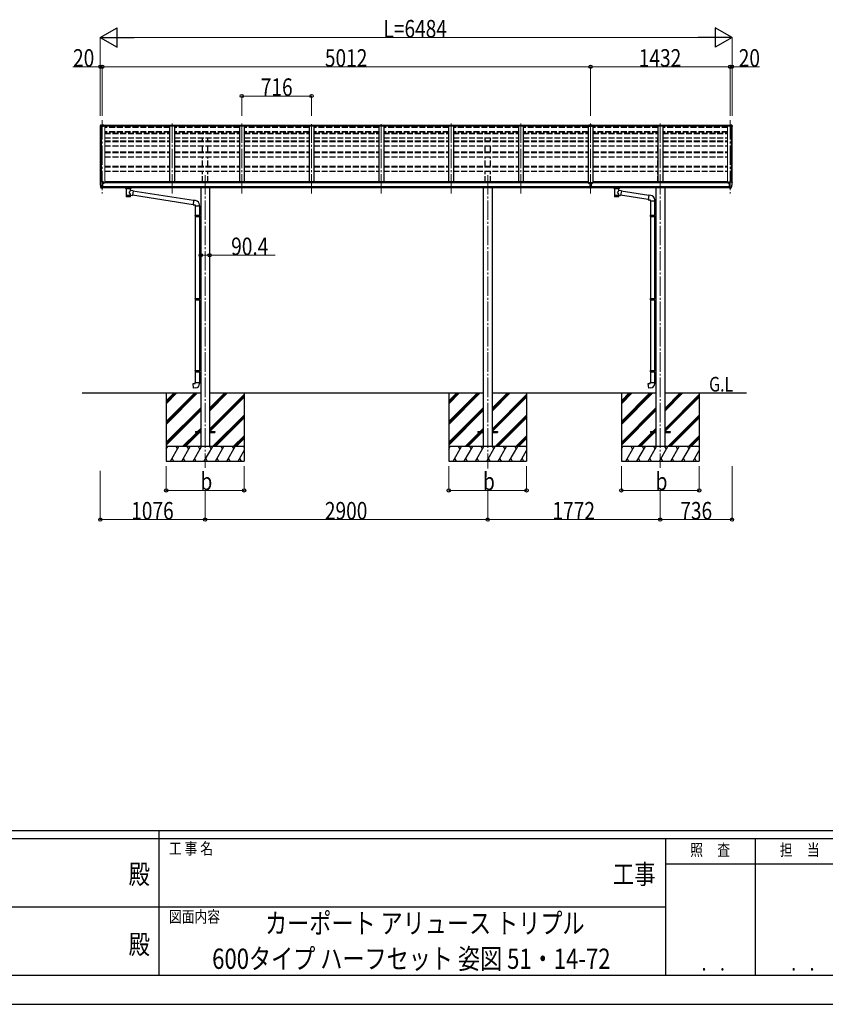
# Model space of a CAD drawing. Units: millimetres. Extents: x 0 to 33640, y 0 to 23760.
# Drawn here: x 15372 to 23642, y 0 to 10112 of the extents above; entities that cross this region are included whole.
import ezdxf
from ezdxf.enums import TextEntityAlignment as Align

# ---------------------------------------------------------------- set-up
doc = ezdxf.new("R2010")
doc.units = ezdxf.units.MM
doc.linetypes.add('YCENTER_1', pattern=[13, 10, -1, 1, -1])
doc.linetypes.add('YHIDDEN_1', pattern=[4, 3, -1])
for name, color, linetype, lineweight in [('USER1', 3, 'Continuous', 13), ('YKK_12', 2, 'Continuous', 13), ('YKK_13', 4, 'Continuous', 30), ('YKK_A1', 4, 'Continuous', 30), ('YKK_D', 6, 'Continuous', 13), ('YKK_ZWAK', 7, 'Continuous', 30)]:
    doc.layers.add(name, color=color, linetype=linetype, lineweight=lineweight)
doc.styles.add('text-b', font='extslim2.shx', dxfattribs={"width": 0.8, "bigfont": 'extfont2.shx'})

msp = doc.modelspace()

# ---------------------------------------------------------------- linework, layer by layer
at = {"layer": 'YKK_12', "linetype": 'YCENTER_1', "ltscale": 20}
for p, q in [((16220, 9081), (16220, 8327)), ((16936, 8327), (16936, 9044)), ((17652, 8327), (17652, 9044)), ((18368, 8327), (18368, 9039)), ((19084, 8327), (19084, 9039, 0)), ((19800, 8327), (19800, 9044)), ((20516, 8327), (20516, 9044)), ((21232, 8327), (21232, 9044)), ((21948, 8327), (21948, 9044)), ((22664, 9081), (22664, 8327)), ((17276, 8516), (17276, 5510)), ((20176, 8516), (20176, 5504)), ((21948, 8516), (21948, 5510))]:
    msp.add_line(p, q, dxfattribs=at)
at = {"layer": 'YKK_13'}
for p, q in [((16198, 9020), (16198, 9016)), ((16198, 9015), (16198, 9016)), ((16203, 9028), (16199, 9022)), ((16199, 9022), (16199, 9018)), ((16204, 9027), (16200, 9019)), ((16200, 9015), (16200, 9016)), ((16209, 9020), (16201, 9020)), ((16209, 9019), (16201, 9019)), ((16201, 9017), (16209, 9018)), ((16210, 9029), (16204, 9029)), ((16204, 9029), (16204, 9029)), ((16204, 9029), (16204, 9028)), ((16204, 9027), (16220, 9028)), ((16204, 9028), (16204, 9027)), ((16204, 9028), (16204, 9028)), ((16204, 9027), (16204, 9027)), ((16204, 9027), (16204, 9027)), ((16209, 9020), (16232, 9021)), ((16209, 9019), (16232, 9021)), ((16209, 9018), (16232, 9018)), ((16220, 9030), (16216, 9029)), ((16220, 9029), (16220, 9030)), ((16236, 9029), (16220, 9030)), ((16220, 9030), (16220, 9029)), ((16220, 9028), (16220, 9029)), ((16220, 9029), (16220, 9028)), ((16220, 9025), (16220, 9028)), ((16220, 9028), (16220, 9028)), ((16236, 9027), (16220, 9028)), ((16220, 9025), (16232, 9025)), ((16232, 9025), (16232, 9021)), ((16236, 9024), (16232, 9025)), ((16236, 9023), (16232, 9023)), ((16232, 9021), (16232, 9021)), ((16232, 9021), (16232, 9018)), ((16236, 9029), (16236, 9028)), ((16236, 9028), (16236, 9027)), ((16236, 9027), (16236, 9024)), ((16236, 9027), (16236, 9027)), ((16236, 9023), (16236, 9024)), ((21232, 9030, 0), (21216, 9029, 0)), ((21216, 9029, 0), (21216, 9019, 0)), ((21232, 9029, 0), (21216, 9028, 0)), ((21232, 9028, 0), (21216, 9027, 0)), ((21232, 9028, 0), (21216, 9027, 0)), ((21216, 9020, 0), (21232, 9020, 0)), ((21223, 9019, 0), (21232, 9019, 0)), ((21249, 9029, 0), (21232, 9030, 0)), ((21232, 9029, 0), (21232, 9030, 0)), ((21232, 9028, 0), (21232, 9029, 0)), ((21249, 9028, 0), (21232, 9029, 0)), ((21232, 9020, 0), (21232, 9028, 0)), ((21232, 9028, 0), (21232, 9028, 0)), ((21249, 9027, 0), (21232, 9028, 0)), ((21249, 9027, 0), (21232, 9028, 0)), ((21232, 9020, 0), (21249, 9020, 0)), ((21241, 9019, 0), (21232, 9019, 0)), ((21249, 9029, 0), (21249, 9019, 0)), ((22649, 9029), (22664, 9030)), ((22649, 9029), (22649, 9028)), ((22649, 9028), (22649, 9027)), ((22649, 9027), (22664, 9028)), ((22649, 9027), (22649, 9024)), ((22649, 9027), (22649, 9027)), ((22649, 9024), (22652, 9025)), ((22649, 9023), (22649, 9024)), ((22649, 9023), (22652, 9023)), ((22664, 9025), (22652, 9025)), ((22652, 9025), (22652, 9021)), ((22675, 9020), (22652, 9021)), ((22652, 9021), (22652, 9021)), ((22675, 9019), (22652, 9021)), ((22652, 9021), (22652, 9018)), ((22675, 9018), (22652, 9018)), ((22664, 9030), (22668, 9029)), ((22664, 9029), (22664, 9030)), ((22664, 9030), (22664, 9029)), ((22664, 9028), (22664, 9029)), ((22664, 9029), (22664, 9028)), ((22664, 9025), (22664, 9028)), ((22664, 9028), (22664, 9028)), ((22680, 9027), (22664, 9028)), ((22674, 9029), (22680, 9029)), ((22675, 9020), (22683, 9020)), ((22675, 9019), (22683, 9019)), ((22683, 9017), (22675, 9018)), ((22680, 9029), (22680, 9029)), ((22680, 9029), (22680, 9028)), ((22680, 9028), (22680, 9027)), ((22680, 9028), (22680, 9028)), ((22680, 9027), (22684, 9019)), ((22680, 9027), (22680, 9027)), ((22680, 9027), (22680, 9027)), ((22681, 9028), (22686, 9022)), ((22685, 9015), (22685, 9016)), ((22686, 9022), (22686, 9018)), ((22686, 9020), (22686, 9016)), ((22686, 9015), (22686, 9016)), ((16198, 8439), (16198, 8438)), ((16205, 8447), (16201, 8442)), ((16212, 8381), (16203, 8397)), ((16208, 8448), (16206, 8448)), ((16220, 8448), (16208, 8448)), ((16220, 8380), (16220, 8448)), ((16222, 8447), (16220, 8447)), ((16227, 8438), (16220, 8439)), ((16220, 8393), (16223, 8394)), ((16222, 8447), (16222, 8441)), ((16231, 8446), (16222, 8446)), ((16222, 8443), (16236, 8443)), ((16227, 8441), (16222, 8441)), ((16223, 8394), (16227, 8394)), ((16227, 8383), (16227, 8441)), ((16231, 8446), (16231, 8446)), ((16231, 8446), (16232, 8446)), ((16231, 8433), (16232, 8433)), ((16232, 8446), (16232, 8446)), ((16232, 8446), (16232, 8445)), ((16232, 8443), (16232, 8445)), ((16232, 8445), (16232, 8445)), ((16232, 8445), (16232, 8445)), ((16232, 8445), (16232, 8445)), ((16232, 8445), (16232, 8445)), ((16232, 8434), (16232, 8433)), ((16232, 8433), (16237, 8433)), ((16232, 8433), (16232, 8433)), ((16237, 8442), (16237, 8438)), ((16237, 8435), (16237, 8433)), ((16237, 8433), (16237, 8433)), ((21226, 8441), (21239, 8441)), ((21226, 8441), (21226, 8382)), ((21226, 8395), (21239, 8395)), ((21239, 8441), (21239, 8382)), ((22648, 8433), (22647, 8433)), ((22648, 8442), (22648, 8438)), ((22648, 8435), (22648, 8433)), ((22652, 8433), (22648, 8433)), ((22663, 8443), (22649, 8443)), ((22653, 8446), (22652, 8446)), ((22652, 8446), (22652, 8445)), ((22652, 8443), (22652, 8445)), ((22652, 8445), (22652, 8445)), ((22652, 8445), (22652, 8445)), ((22652, 8445), (22652, 8445)), ((22652, 8445), (22652, 8445)), ((22652, 8434), (22652, 8433)), ((22653, 8433), (22652, 8433)), ((22653, 8446), (22663, 8446)), ((22653, 8446), (22653, 8446)), ((22653, 8446), (22653, 8446)), ((22653, 8433), (22653, 8433)), ((22658, 8383), (22658, 8441)), ((22658, 8441), (22663, 8441)), ((22658, 8438), (22664, 8439)), ((22661, 8394), (22658, 8394)), ((22664, 8393), (22661, 8394)), ((22663, 8447), (22664, 8447)), ((22663, 8447), (22663, 8441)), ((22664, 8380), (22664, 8448)), ((22664, 8448), (22676, 8448)), ((22672, 8381), (22681, 8397)), ((22676, 8448), (22678, 8448)), ((22679, 8447), (22683, 8442)), ((22686, 8439), (22686, 8438)), ((16219, 8380), (16215, 8380)), ((16219, 8380), (16220, 8380)), ((16220, 8382), (16221, 8382)), ((16227, 8383), (16221, 8383)), ((16221, 8382), (16221, 8383)), ((16461, 8379), (16461, 8385)), ((16461, 8381), (16462, 8382)), ((16461, 8380), (16461, 8381)), ((16461, 8379), (16461, 8380)), ((16461, 8379), (16461, 8378)), ((16461, 8379), (16461, 8379)), ((16461, 8378), (16461, 8377)), ((16461, 8377), (16461, 8377)), ((16461, 8377), (16462, 8376)), ((16462, 8382), (16463, 8382)), ((16462, 8376), (16463, 8375)), ((16463, 8382), (16465, 8383)), ((16463, 8375), (16465, 8374)), ((16465, 8374), (16465, 8294)), ((16510, 8383), (16511, 8383)), ((16510, 8357), (16510, 8374)), ((16510, 8374), (16511, 8374)), ((16536, 8353), (16510, 8357)), ((16510, 8294), (16510, 8311)), ((16510, 8310), (16529, 8307)), ((16511, 8383), (16512, 8382)), ((16511, 8374), (16512, 8375)), ((16512, 8382), (16513, 8382)), ((16512, 8375), (16513, 8376)), ((16513, 8382), (16514, 8381)), ((16513, 8376), (16514, 8377)), ((16514, 8381), (16514, 8380)), ((16514, 8380), (16515, 8379)), ((16514, 8378), (16515, 8379)), ((16514, 8377), (16514, 8378)), ((16515, 8379), (16515, 8385)), ((16536, 8353), (16529, 8307)), ((17153, 8212), (16529, 8309)), ((17157, 8254), (16535, 8351)), ((21239, 8382), (21226, 8382)), ((21473, 8379), (21473, 8385)), ((21473, 8381), (21474, 8382)), ((21473, 8380), (21473, 8381)), ((21473, 8379), (21473, 8380)), ((21473, 8379), (21473, 8378)), ((21473, 8379), (21473, 8379)), ((21473, 8378), (21473, 8377)), ((21473, 8377), (21473, 8377)), ((21473, 8377), (21474, 8376)), ((21474, 8382), (21475, 8382)), ((21474, 8376), (21475, 8375)), ((21475, 8382), (21477, 8383)), ((21475, 8375), (21477, 8374)), ((21477, 8374), (21477, 8294)), ((21522, 8383), (21523, 8383)), ((21522, 8357), (21522, 8374)), ((21522, 8374), (21523, 8374)), ((21548, 8353), (21522, 8357)), ((21522, 8294), (21522, 8311)), ((21522, 8310), (21541, 8307)), ((21523, 8383), (21524, 8382)), ((21523, 8374), (21524, 8375)), ((21524, 8382), (21525, 8381)), ((21524, 8375), (21525, 8376)), ((21525, 8381), (21526, 8381)), ((21525, 8376), (21526, 8377)), ((21526, 8381), (21526, 8380)), ((21526, 8380), (21527, 8379)), ((21526, 8378), (21527, 8379)), ((21526, 8377), (21526, 8378)), ((21527, 8379), (21527, 8385)), ((21548, 8353), (21541, 8307)), ((21825, 8265), (21541, 8309)), ((21829, 8307), (21547, 8351)), ((21829, 8309), (21825, 8263)), ((21850, 8307), (21829, 8309)), ((22658, 8383), (22663, 8383)), ((22664, 8382), (22663, 8383)), ((22664, 8382), (22664, 8382)), ((22666, 8380), (22664, 8380)), ((22666, 8380), (22669, 8380)), ((17157, 8256), (17153, 8210)), ((17153, 8210), (17173, 8209)), ((17178, 8254), (17157, 8256)), ((17173, 8209), (17173, 8199)), ((17173, 8199), (17219, 8199)), ((17175, 8199), (17175, 8104)), ((17217, 8199), (17217, 8107)), ((17219, 8199), (17219, 8209)), ((21825, 8263), (21845, 8261)), ((21845, 8261), (21845, 8251)), ((21845, 8251), (21891, 8251)), ((21847, 8251), (21847, 8104)), ((21889, 8251), (21889, 8107)), ((21891, 8251), (21891, 8262)), ((17173, 8102), (17174, 8104)), ((17173, 8102), (17217, 8102)), ((17173, 8102), (17173, 8094)), ((17173, 8094), (17217, 8094)), ((17173, 8094), (17174, 8092)), ((17174, 8104), (17217, 8104)), ((17174, 8092), (17217, 8092)), ((17175, 8092), (17175, 7248)), ((17212, 8102), (17212, 8104)), ((17212, 8102), (17212, 8094)), ((17212, 8094), (17212, 8092)), ((17215, 8107), (17231, 8107)), ((17215, 8105), (17215, 8107)), ((17215, 8105), (17217, 8105)), ((17215, 8092), (17217, 8092)), ((17215, 8090), (17215, 8092)), ((17215, 8090), (17231, 8089)), ((17217, 8092), (17217, 8105)), ((17217, 8090), (17217, 7251)), ((17231, 8107), (17231, 8089)), ((21845, 8102), (21846, 8104)), ((21845, 8102), (21889, 8102)), ((21845, 8102), (21845, 8094)), ((21845, 8094), (21889, 8094)), ((21845, 8094), (21846, 8092)), ((21846, 8104), (21889, 8104)), ((21846, 8092), (21889, 8092)), ((21847, 8092), (21847, 7248)), ((21884, 8102), (21884, 8104)), ((21884, 8102), (21884, 8094)), ((21884, 8094), (21884, 8092)), ((21887, 8107), (21903, 8107)), ((21887, 8105), (21887, 8107)), ((21887, 8105), (21889, 8105)), ((21887, 8092), (21889, 8092)), ((21887, 8090), (21887, 8092)), ((21887, 8090), (21903, 8089)), ((21889, 8092), (21889, 8105)), ((21889, 8090), (21889, 7251)), ((21903, 8107), (21903, 8089)), ((17173, 7246), (17174, 7248)), ((17173, 7246), (17217, 7246)), ((17173, 7246), (17173, 7238)), ((17173, 7238), (17217, 7238)), ((17173, 7238), (17174, 7236)), ((17174, 7248), (17217, 7248)), ((17174, 7236), (17217, 7236)), ((17175, 7236), (17175, 6508)), ((17212, 7246), (17212, 7248)), ((17212, 7246), (17212, 7238)), ((17212, 7238), (17212, 7236)), ((17215, 7251), (17231, 7251)), ((17215, 7249), (17215, 7251)), ((17215, 7249), (17217, 7249)), ((17215, 7236), (17217, 7236)), ((17215, 7234), (17215, 7236)), ((17215, 7234), (17231, 7233)), ((17217, 7236), (17217, 7249)), ((17217, 7234), (17217, 6511)), ((17231, 7251), (17231, 7233)), ((21845, 7246), (21846, 7248)), ((21845, 7246), (21889, 7246)), ((21845, 7246), (21845, 7238)), ((21845, 7238), (21889, 7238)), ((21845, 7238), (21846, 7236)), ((21846, 7248), (21889, 7248)), ((21846, 7236), (21889, 7236)), ((21847, 7236), (21847, 6508)), ((21884, 7246), (21884, 7248)), ((21884, 7246), (21884, 7238)), ((21884, 7238), (21884, 7236)), ((21887, 7251), (21903, 7251)), ((21887, 7249), (21887, 7251)), ((21887, 7249), (21889, 7249)), ((21887, 7236), (21889, 7236)), ((21887, 7234), (21887, 7236)), ((21887, 7234), (21903, 7233)), ((21889, 7236), (21889, 7249)), ((21889, 7234), (21889, 6510)), ((21903, 7251), (21903, 7233)), ((17173, 6506), (17174, 6508)), ((17173, 6506), (17217, 6506)), ((17173, 6506), (17173, 6498)), ((17173, 6498), (17217, 6498)), ((17173, 6498), (17174, 6496)), ((17174, 6508), (17217, 6508)), ((17174, 6496), (17217, 6496)), ((17175, 6496), (17175, 6386)), ((17212, 6506), (17212, 6508)), ((17212, 6506), (17212, 6498)), ((17212, 6498), (17212, 6496)), ((17215, 6510), (17231, 6511)), ((17215, 6508), (17215, 6510)), ((17215, 6508), (17217, 6508)), ((17215, 6495), (17217, 6495)), ((17215, 6493), (17215, 6495)), ((17215, 6493), (17231, 6493)), ((17217, 6495), (17217, 6508)), ((17217, 6493), (17217, 6386)), ((17231, 6511), (17231, 6493)), ((21845, 6506), (21846, 6508)), ((21845, 6506), (21889, 6506)), ((21845, 6506), (21845, 6498)), ((21845, 6498), (21889, 6498)), ((21845, 6498), (21846, 6496)), ((21846, 6508), (21889, 6508)), ((21846, 6496), (21889, 6496)), ((21847, 6496), (21847, 6386)), ((21884, 6506), (21884, 6508)), ((21884, 6506), (21884, 6498)), ((21884, 6498), (21884, 6496)), ((21887, 6510), (21903, 6511)), ((21887, 6508), (21887, 6510)), ((21887, 6508), (21889, 6508)), ((21887, 6495), (21889, 6495)), ((21887, 6493), (21887, 6495)), ((21887, 6493), (21903, 6493)), ((21889, 6495), (21889, 6508)), ((21889, 6493), (21889, 6386)), ((21903, 6511), (21903, 6493)), ((17153, 6374), (17173, 6376)), ((17157, 6328), (17153, 6374)), ((17173, 6386), (17219, 6386)), ((17173, 6376), (17173, 6386)), ((17219, 6386), (17219, 6375)), ((21825, 6374), (21845, 6376)), ((21829, 6328), (21825, 6374)), ((21845, 6386), (21891, 6386)), ((21845, 6376), (21845, 6386)), ((21891, 6386), (21891, 6375)), ((17178, 6330), (17157, 6328)), ((21850, 6330), (21829, 6328)), ((17176, 5882), (17176, 5873)), ((17176, 5882), (17231, 5882)), ((17176, 5873), (17231, 5873)), ((17321, 5882), (17376, 5882)), ((17321, 5873), (17376, 5873)), ((17376, 5882), (17376, 5873)), ((20076, 5882), (20076, 5873)), ((20076, 5882), (20131, 5882)), ((20076, 5873), (20131, 5873)), ((20221, 5882), (20276, 5882)), ((20221, 5873), (20276, 5873)), ((20276, 5882), (20276, 5873)), ((21848, 5881), (21848, 5872)), ((21848, 5881), (21903, 5881)), ((21848, 5872), (21903, 5872)), ((21993, 5881), (22048, 5881)), ((21993, 5872), (22048, 5872)), ((22048, 5881), (22048, 5872))]:
    msp.add_line(p, q, dxfattribs=at)
at = {"layer": 'YKK_13', "linetype": 'Continuous'}
for p, q in [((21217, 8433), (21216, 8433)), ((21216, 8433), (21216, 8432)), ((21216, 8432), (21217, 8432)), ((21219, 8435), (21218, 8435)), ((21218, 8435), (21218, 8434)), ((21218, 8433), (21218, 8431)), ((21218, 8432), (21219, 8432)), ((21218, 8431), (21218, 8430)), ((21218, 8430), (21219, 8430)), ((21219, 8434), (21219, 8435)), ((21219, 8431), (21219, 8433)), ((21219, 8430), (21219, 8431)), ((21221, 8433), (21220, 8433)), ((21220, 8432), (21221, 8432)), ((21221, 8432), (21221, 8433)), ((21244, 8432), (21244, 8433)), ((21244, 8433), (21245, 8433)), ((21245, 8432), (21244, 8432)), ((21246, 8434), (21246, 8435)), ((21246, 8435), (21247, 8435)), ((21246, 8433), (21246, 8431)), ((21246, 8432), (21247, 8432)), ((21246, 8430), (21246, 8431)), ((21247, 8430), (21246, 8430)), ((21247, 8435), (21247, 8434)), ((21247, 8431), (21247, 8433)), ((21247, 8431), (21247, 8430)), ((21248, 8433), (21249, 8433)), ((21249, 8432), (21248, 8432)), ((21249, 8433), (21249, 8432))]:
    msp.add_line(p, q, dxfattribs=at)
at = {"layer": 'YKK_13'}
for centre, radius, start, end in [((16201, 9016), 2.99, 92.8836, 179.8982), ((16399, 9015), 200, 180.0004, 188.1116), ((16201, 9016), 3.26, 116.9009, 146.3892), ((16201, 9016), 1.5, 92.8836, 179.8982), ((16399, 9016), 199, 180.0004, 184.0881), ((16399, 9015), 199, 180.0004, 184.088), ((16204, 9028), 1, 93.4917, 145.0767), ((16201, 9232), 204, 272.6647, 274.3343), ((22684, 9232), 204, 265.6657, 267.3353), ((22680, 9028), 1, 34.9233, 86.5083), ((22683, 9016), 2.99, 0.1018, 87.1164), ((22683, 9016), 1.5, 0.1018, 87.1164), ((22683, 9016), 3.26, 33.6108, 63.0991), ((22486, 9016), 199, 355.9119, 359.9996), ((22486, 9015), 199, 355.912, 359.9996), ((22486, 9015), 200, 351.8884, 359.9996), ((16201, 8439), 3, 93, 180), ((16391, 8438), 192, 180.0008, 192.1233), ((16205, 8398), 3, 191.8335, 210), ((16206, 8447), 1, 93.5, 145), ((16234, 8433), 2.5, 0, 151.6424), ((16234, 8433), 2.5, 151.6424, 180), ((22650, 8433), 2.5, 28.3576, 180), ((22650, 8433), 2.5, 0, 28.3576), ((22678, 8447), 1, 35, 86.5), ((22679, 8398), 3, 330, 348.1665), ((22494, 8438), 192, 347.8767, 359.9992), ((22683, 8439), 3, 0, 87), ((16215, 8383), 3, 210, 266.5), ((16478, 8334), 51.4, 92.4613, 104.6196), ((16498, 8334), 51.4, 75.3804, 87.5387), ((21490, 8333), 51.4, 92.4613, 104.6196), ((21510, 8333), 51.4, 75.3804, 87.5387), ((21846, 8262), 45, 0, 85), ((22669, 8383), 3, 273.5, 330), ((17174, 8209), 45, 0, 85), ((17174, 6375), 45, 275, 0), ((21846, 6375), 45, 275, 0)]:
    msp.add_arc(centre, radius, start, end, dxfattribs=at)
for centre, major_axis, ratio, start_param, end_param in [((16201, 9020), (0, -3.01), 0.996195, 4.101524, 4.712389), ((16201, 9016), (-0.11, 3.55), 0.844901, 0.015081, 0.379903), ((21216, 9020, 0), (8.19, -0.54), 0.030654, 4.694195, 5.756704), ((21248, 9020, 0), (8.19, 0.54), 0.030654, 3.668074, 4.730583), ((22649, 8442), (0.02, 1.1), 0.906239, 0.020639, 1.591436), ((16488, 8375), (-22.9, -0.4), 0.072511, 4.711586, 6.282382), ((16488, 8373), (-22.9, -0.4), 0.072511, 4.711586, 6.282382), ((16488, 8294), (22.9, 0), 0.101955, 6.282972, 9.424821), ((16488, 8375), (22.9, -0.4), 0.07247, 0.000809, 1.571605), ((16488, 8373), (22.9, -0.4), 0.07247, 0.000809, 1.571605), ((16490, 8334), (20.3, 22.2), 0.045535, 4.975651, 6.24419), ((16488, 8337), (-22.8, 26.6), 0.234429, 3.156333, 4.597638), ((16499, 8379), (16, 0), 0.361356, 6.263698, 6.283185), ((21500, 8375), (-22.9, -0.4), 0.072511, 4.711586, 6.282382), ((21500, 8373), (-22.9, -0.4), 0.072511, 4.711586, 6.282382), ((21500, 8294), (22.9, 0), 0.101955, 6.282972, 9.424821), ((21500, 8375), (22.9, -0.4), 0.07247, 0.000809, 1.571605), ((21500, 8373), (22.9, -0.4), 0.07247, 0.000809, 1.571605), ((21502, 8334), (20.3, 22.2), 0.045535, 4.975651, 6.24419), ((21500, 8337), (-22.8, 26.6), 0.234429, 3.156333, 4.597638), ((21511, 8379), (16, 0), 0.361356, 6.263698, 6.283185)]:
    msp.add_ellipse(centre, major_axis=major_axis, ratio=ratio, start_param=start_param, end_param=end_param, dxfattribs=at)
at = {"layer": 'YKK_13', "extrusion": (0, 0, -1)}
for centre, major_axis, ratio, start_param, end_param in [((22683, 9016), (0.11, 3.55), 0.844901, 0.015081, 0.379903), ((16236, 8442), (-0.02, 1.1), 0.906239, 0.020639, 1.591436), ((16488, 8306), (22.9, 0), 0.122865, 3.141593, 6.283185), ((16488, 8294), (22.9, 0), 0.101955, 6.282972, 9.424821), ((16499, 8379), (16, 0), 0.361356, 6.263698, 6.283185), ((21500, 8306), (22.9, 0), 0.122865, 3.141593, 6.283185), ((21500, 8294), (22.9, 0), 0.101955, 6.282972, 9.424821), ((21511, 8379), (16, 0), 0.361356, 6.263698, 6.283185)]:
    msp.add_ellipse(centre, major_axis=major_axis, ratio=ratio, start_param=start_param, end_param=end_param, dxfattribs=at)
at = {"layer": 'YKK_13', "extrusion": (0, -6.30923e-16, -1)}
msp.add_ellipse((22683, 9020), major_axis=(0, -3.01), ratio=0.996195, start_param=4.101524, end_param=4.712389, dxfattribs=at)
at = {"layer": 'YKK_13', "linetype": 'Continuous'}
for centre, major_axis, start_param, end_param in [((21218, 8433), (5.9, 0), 6.283185, 9.424778), ((21217, 8434), (-1, 0), 1.570796, 3.141593), ((21217, 8433), (1, 0), 0, 0.619147), ((21217, 8431), (1, 0), 0, 1.570796), ((21220, 8434), (1, 0), 3.141593, 4.712389), ((21220, 8433), (-1, 0), -0.619147, 0), ((21220, 8431), (-1, 0), -1.570796, 0), ((21245, 8433), (1, 0), 0, 0.619147), ((21248, 8433), (-1, 0), -0.619147, 0)]:
    msp.add_ellipse(centre, major_axis=major_axis, ratio=0.9, start_param=start_param, end_param=end_param, dxfattribs=at)
msp.add_ellipse((21218, 8433), major_axis=(5.9, 0), ratio=0.9, dxfattribs=at)
at = {"layer": 'YKK_13', "linetype": 'Continuous', "extrusion": (0, 0, -1)}
for centre, major_axis, start_param, end_param in [((21246, 8433), (-5.9, 0), 6.283185, 9.424778), ((21245, 8434), (-1, 0), 3.141593, 4.712389), ((21245, 8431), (1, 0), -1.570796, 0), ((21248, 8434), (1, 0), 1.570796, 3.141593), ((21248, 8431), (-1, 0), 0, 1.570796)]:
    msp.add_ellipse(centre, major_axis=major_axis, ratio=0.9, start_param=start_param, end_param=end_param, dxfattribs=at)
msp.add_ellipse((21246, 8433), major_axis=(-5.9, 0), ratio=0.9, dxfattribs=at)
at = {"layer": 'YKK_A1', "linetype": 'Continuous', "lineweight": 13, "ltscale": 0.5}
for p, q in [((16200, 9017), (16200, 8441)), ((16201, 9017), (16209, 9018)), ((16210, 8448), (16210, 9018)), ((16245, 9019), (16245, 8438)), ((22639, 9019), (22639, 8438)), ((22674, 8448), (22674, 9018)), ((22683, 9017), (22675, 9018)), ((22684, 9017), (22684, 8441))]:
    msp.add_line(p, q, dxfattribs=at)
at = {"layer": 'YKK_A1'}
for p, q in [((16209, 9018), (16209, 8448)), ((21216, 9020), (16232, 9020)), ((21216, 9019), (16232, 9019)), ((16236, 9028), (21216, 9028)), ((21216, 9026), (16236, 9026)), ((16911, 9019), (16911, 8445)), ((16961, 9019), (16961, 8445)), ((17627, 9019), (17627, 8445)), ((17677, 9019), (17677, 8445)), ((18343, 9019), (18343, 8445)), ((18393, 9019), (18393, 8445)), ((19059, 9019, 0), (19059, 8445)), ((19109, 9019), (19109, 8445)), ((19775, 9019), (19775, 8445)), ((19825, 9019), (19825, 8445)), ((20491, 9019), (20491, 8445)), ((20541, 9019), (20541, 8445)), ((21207, 9019), (21207, 8438)), ((21249, 9028), (22649, 9028)), ((22649, 9026), (21249, 9026)), ((22652, 9020), (21249, 9020)), ((22652, 9019), (21249, 9019)), ((21257, 9019), (21257, 8438)), ((21923, 9019), (21923, 8445)), ((21973, 9019), (21973, 8445)), ((22675, 9018), (22675, 8448)), ((21226, 8438), (16227, 8438)), ((16227, 8397), (21226, 8397)), ((16250, 8438), (16250, 8445)), ((21202, 8445), (16250, 8445)), ((21202, 8438), (21202, 8445)), ((22658, 8438), (21239, 8438)), ((21239, 8397), (22658, 8397)), ((22634, 8445), (21262, 8445)), ((21262, 8438), (21262, 8445)), ((22634, 8438), (22634, 8445)), ((21226, 8385), (16227, 8385)), ((17231, 8385), (17231, 5728)), ((17321, 8385), (17321, 5728)), ((20131, 8383), (20131, 5728)), ((20221, 8383), (20221, 5728)), ((22658, 8385), (21239, 8385)), ((21903, 8385), (21903, 5728)), ((21993, 8385), (21993, 5728)), ((16014, 6278), (17231, 6278)), ((16876, 6278), (16876, 5578)), ((17321, 6278), (20131, 6278)), ((17676, 6278), (17676, 5578)), ((19776, 6278), (19776, 5578)), ((20221, 6278), (21903, 6278)), ((20576, 6278), (20576, 5578)), ((21548, 6278), (21548, 5578)), ((21993, 6278), (22833, 6278)), ((22348, 6278), (22348, 5578))]:
    msp.add_line(p, q, dxfattribs=at)
at = {"layer": 'YKK_A1', "linetype": 'YHIDDEN_1', "ltscale": 20}
for p, q in [((16911, 9004), (16245, 9004)), ((17627, 9004), (16961, 9004)), ((18343, 9004), (17677, 9004)), ((19059, 9004), (18393, 9004)), ((19775, 9004), (19109, 9004)), ((20491, 9004), (19825, 9004)), ((21207, 9004), (20541, 9004)), ((21923, 9004), (21257, 9004)), ((22639, 9004), (21973, 9004)), ((16911, 8961), (16245, 8961)), ((16911, 8960), (16245, 8960)), ((16911, 8958), (16245, 8958)), ((16245, 8945), (16911, 8945)), ((16245, 8943), (16911, 8943)), ((17627, 8961), (16961, 8961)), ((17627, 8960), (16961, 8960)), ((17627, 8958), (16961, 8958)), ((16961, 8945), (17627, 8945)), ((16961, 8943), (17627, 8943)), ((17249, 8945), (17249, 8958)), ((17304, 8945), (17304, 8958)), ((18343, 8961), (17677, 8961)), ((18343, 8960), (17677, 8960)), ((18343, 8958), (17677, 8958)), ((17677, 8945), (18343, 8945)), ((17677, 8943), (18343, 8943)), ((19059, 8961), (18393, 8961)), ((19059, 8960), (18393, 8960)), ((19059, 8958), (18393, 8958)), ((18393, 8945), (19059, 8945)), ((18393, 8943), (19059, 8943)), ((19775, 8961), (19109, 8961)), ((19775, 8960), (19109, 8960)), ((19775, 8958), (19109, 8958)), ((19109, 8945), (19775, 8945)), ((19109, 8943), (19775, 8943)), ((20491, 8961), (19825, 8961)), ((20491, 8960), (19825, 8960)), ((20491, 8958), (19825, 8958)), ((19825, 8945), (20491, 8945)), ((19825, 8943), (20491, 8943)), ((20149, 8945), (20149, 8958)), ((20204, 8945), (20204, 8958)), ((21207, 8961), (20541, 8961)), ((21207, 8960), (20541, 8960)), ((21207, 8958), (20541, 8958)), ((20541, 8945), (21207, 8945)), ((20541, 8943), (21207, 8943)), ((21923, 8961), (21257, 8961)), ((21923, 8960), (21257, 8960)), ((21923, 8958), (21257, 8958)), ((21257, 8945), (21923, 8945)), ((21257, 8943), (21923, 8943)), ((21921, 8945), (21921, 8958)), ((22639, 8961), (21973, 8961)), ((22639, 8960), (21973, 8960)), ((22639, 8958), (21973, 8958)), ((21973, 8945), (22639, 8945)), ((21973, 8943), (22639, 8943)), ((21976, 8945), (21976, 8958)), ((16245, 8898), (16911, 8898)), ((16245, 8866), (16911, 8866)), ((16245, 8862), (16911, 8862)), ((16245, 8818), (16911, 8818)), ((16961, 8898), (17627, 8898)), ((16961, 8866), (17627, 8866)), ((16961, 8862), (17627, 8862)), ((16961, 8818), (17627, 8818)), ((17249, 8866), (17249, 8898)), ((17249, 8753), (17249, 8818)), ((17304, 8866), (17304, 8898)), ((17304, 8753), (17304, 8818)), ((17677, 8898), (18343, 8898)), ((17677, 8866), (18343, 8866)), ((17677, 8862), (18343, 8862)), ((17677, 8818), (18343, 8818)), ((18393, 8898), (19059, 8898)), ((18393, 8866), (19059, 8866)), ((18393, 8862), (19059, 8862)), ((18393, 8818), (19059, 8818)), ((19109, 8898), (19775, 8898)), ((19109, 8866), (19775, 8866)), ((19109, 8862), (19775, 8862)), ((19109, 8818), (19775, 8818)), ((19825, 8898), (20491, 8898)), ((19825, 8866), (20491, 8866)), ((19825, 8862), (20491, 8862)), ((19825, 8818), (20491, 8818)), ((20149, 8866), (20149, 8898)), ((20149, 8753), (20149, 8818)), ((20204, 8866), (20204, 8898)), ((20204, 8753), (20204, 8818)), ((20541, 8898), (21207, 8898)), ((20541, 8866), (21207, 8866)), ((20541, 8862), (21207, 8862)), ((20541, 8818), (21207, 8818)), ((21257, 8898), (21923, 8898)), ((21257, 8866), (21923, 8866)), ((21257, 8862), (21923, 8862)), ((21257, 8818), (21923, 8818)), ((21921, 8866), (21921, 8898)), ((21921, 8753), (21921, 8818)), ((21973, 8898), (22639, 8898)), ((21973, 8866), (22639, 8866)), ((21973, 8862), (22639, 8862)), ((21973, 8818), (22639, 8818)), ((21976, 8866), (21976, 8898)), ((21976, 8753), (21976, 8818)), ((16245, 8753), (16911, 8753)), ((16245, 8748), (16911, 8748)), ((16245, 8704), (16911, 8704)), ((16961, 8753), (17627, 8753)), ((16961, 8748), (17627, 8748)), ((16961, 8704), (17627, 8704)), ((17249, 8607), (17249, 8704)), ((17304, 8607), (17304, 8704)), ((17677, 8753), (18343, 8753)), ((17677, 8748), (18343, 8748)), ((17677, 8704), (18343, 8704)), ((18393, 8753), (19059, 8753)), ((18393, 8748), (19059, 8748)), ((18393, 8704), (19059, 8704)), ((19109, 8753), (19775, 8753)), ((19109, 8748), (19775, 8748)), ((19109, 8704), (19775, 8704)), ((19825, 8753), (20491, 8753)), ((19825, 8748), (20491, 8748)), ((19825, 8704), (20491, 8704)), ((20149, 8607), (20149, 8704)), ((20204, 8607), (20204, 8704)), ((20541, 8753), (21207, 8753)), ((20541, 8748), (21207, 8748)), ((20541, 8704), (21207, 8704)), ((21257, 8753), (21923, 8753)), ((21257, 8748), (21923, 8748)), ((21257, 8704), (21923, 8704)), ((21921, 8607), (21921, 8704)), ((21973, 8753), (22639, 8753)), ((21973, 8748), (22639, 8748)), ((21973, 8704), (22639, 8704)), ((21976, 8607), (21976, 8704)), ((16245, 8607), (16911, 8607)), ((16245, 8600), (16911, 8600)), ((16961, 8607), (17627, 8607)), ((16961, 8600), (17627, 8600)), ((17677, 8607), (18343, 8607)), ((17677, 8600), (18343, 8600)), ((18393, 8607), (19059, 8607)), ((18393, 8600), (19059, 8600)), ((19109, 8607), (19775, 8607)), ((19109, 8600), (19775, 8600)), ((19825, 8607), (20491, 8607)), ((19825, 8600), (20491, 8600)), ((20541, 8607), (21207, 8607)), ((20541, 8600), (21207, 8600)), ((21257, 8607), (21923, 8607)), ((21257, 8600), (21923, 8600)), ((21973, 8607), (22639, 8607)), ((21973, 8600), (22639, 8600)), ((16245, 8557), (16911, 8557)), ((16961, 8557), (17627, 8557)), ((17249, 8445), (17249, 8557)), ((17304, 8445), (17304, 8557)), ((17677, 8557), (18343, 8557)), ((18393, 8557), (19059, 8557)), ((19109, 8557), (19775, 8557)), ((19825, 8557), (20491, 8557)), ((20149, 8445), (20149, 8557)), ((20204, 8445), (20204, 8557)), ((20541, 8557), (21207, 8557)), ((21257, 8557), (21923, 8557)), ((21921, 8445), (21921, 8556)), ((21973, 8557), (22639, 8557)), ((21976, 8445), (21976, 8556))]:
    msp.add_line(p, q, dxfattribs=at)
at = {"layer": 'YKK_A1', "linetype": 'Continuous'}
for p, q in [((16876, 5984), (17170, 6278)), ((16876, 5970), (17184, 6278)), ((16876, 5955), (17199, 6278)), ((16876, 6168), (16986, 6278)), ((16876, 6182), (16972, 6278)), ((16876, 6196), (16958, 6278)), ((17321, 6092), (17507, 6278)), ((17321, 6106), (17493, 6278)), ((17321, 6121), (17479, 6278)), ((19776, 5984), (20070, 6278)), ((19776, 5970), (20084, 6278)), ((19776, 5955), (20099, 6278)), ((19776, 6168), (19886, 6278)), ((19776, 6182), (19872, 6278)), ((19776, 6196), (19858, 6278)), ((20221, 6092), (20407, 6278)), ((20221, 6106), (20393, 6278)), ((20221, 6121), (20379, 6278)), ((21548, 5984), (21842, 6278)), ((21548, 5969), (21856, 6278)), ((21548, 5955), (21871, 6278)), ((21548, 6167), (21658, 6278)), ((21548, 6182), (21644, 6278)), ((21548, 6196), (21630, 6278)), ((21993, 6092), (22179, 6278)), ((21993, 6106), (22165, 6278)), ((21993, 6120), (22151, 6278)), ((17321, 5908), (17676, 6263)), ((17321, 5894), (17676, 6249)), ((17323, 5882), (17676, 6235)), ((20221, 5908), (20576, 6263)), ((20221, 5894), (20576, 6249)), ((20223, 5882), (20576, 6235)), ((21993, 5908), (22348, 6263)), ((21993, 5894), (22348, 6249)), ((21995, 5881), (22348, 6235)), ((16876, 5772), (17231, 6126)), ((16876, 5757), (17231, 6112)), ((16876, 5743), (17231, 6098)), ((19776, 5772), (20131, 6126)), ((19776, 5757), (20131, 6112)), ((19776, 5743), (20131, 6098)), ((21548, 5771), (21903, 6126)), ((21548, 5757), (21903, 6112)), ((21548, 5743), (21903, 6098)), ((17353, 5728), (17676, 6051)), ((17367, 5728), (17676, 6037)), ((17381, 5728), (17676, 6023)), ((20253, 5728), (20576, 6051)), ((20267, 5728), (20576, 6037)), ((20281, 5728), (20576, 6023)), ((22025, 5728), (22348, 6051)), ((22039, 5728), (22348, 6037)), ((22053, 5728), (22348, 6023)), ((17045, 5728), (17189, 5873)), ((17059, 5728), (17203, 5873)), ((17073, 5728), (17217, 5873)), ((17198, 5882), (17231, 5914)), ((17212, 5882), (17231, 5900)), ((17226, 5882), (17231, 5886)), ((19945, 5728), (20089, 5873)), ((19959, 5728), (20103, 5873)), ((19973, 5728), (20117, 5873)), ((20098, 5882), (20131, 5914)), ((20112, 5882), (20131, 5900)), ((20126, 5882), (20131, 5886)), ((21717, 5728), (21861, 5872)), ((21731, 5728), (21875, 5872)), ((21745, 5728), (21889, 5872)), ((21870, 5881), (21903, 5914)), ((21884, 5881), (21903, 5900)), ((21898, 5881), (21903, 5886)), ((17565, 5728), (17676, 5839)), ((17579, 5728), (17676, 5825)), ((17593, 5727), (17676, 5810)), ((20465, 5728), (20576, 5839)), ((20479, 5728), (20576, 5825)), ((20493, 5727), (20576, 5810)), ((22237, 5728), (22348, 5839)), ((22251, 5728), (22348, 5825)), ((22265, 5727), (22348, 5810)), ((17676, 5728), (16876, 5728)), ((16876, 5700), (16892, 5728)), ((16921, 5578), (17007, 5728)), ((16992, 5702), (16977, 5728)), ((17036, 5578), (17123, 5728)), ((17108, 5702), (17093, 5728)), ((17152, 5578), (17238, 5728)), ((17223, 5702), (17208, 5728)), ((17267, 5578), (17354, 5728)), ((17339, 5702), (17324, 5728)), ((17383, 5578), (17469, 5728)), ((17454, 5702), (17439, 5728)), ((17498, 5578), (17585, 5728)), ((17555, 5728), (17570, 5702)), ((17614, 5578), (17676, 5686)), ((17670, 5728), (17676, 5718)), ((20576, 5728), (19776, 5728)), ((19776, 5700), (19792, 5728)), ((19821, 5578), (19907, 5728)), ((19892, 5702), (19877, 5728)), ((19936, 5578), (20023, 5728)), ((20008, 5702), (19993, 5728)), ((20052, 5578), (20138, 5728)), ((20123, 5702), (20108, 5728)), ((20167, 5578), (20254, 5728)), ((20239, 5702), (20224, 5728)), ((20283, 5578), (20369, 5728)), ((20354, 5702), (20339, 5728)), ((20398, 5578), (20485, 5728)), ((20455, 5728), (20470, 5702)), ((20514, 5578), (20576, 5686)), ((20570, 5728), (20576, 5718)), ((22348, 5728), (21548, 5728)), ((21548, 5700), (21564, 5728)), ((21593, 5578), (21679, 5728)), ((21664, 5702), (21649, 5728)), ((21708, 5578), (21795, 5728)), ((21780, 5702), (21765, 5728)), ((21824, 5578), (21910, 5728)), ((21895, 5702), (21880, 5728)), ((21939, 5578), (22026, 5728)), ((22011, 5702), (21996, 5728)), ((22055, 5578), (22141, 5728)), ((22126, 5702), (22111, 5728)), ((22170, 5578), (22257, 5728)), ((22227, 5728), (22242, 5702)), ((22286, 5578), (22348, 5686)), ((22342, 5728), (22348, 5718)), ((16876, 5578), (17676, 5578)), ((16936, 5604), (16951, 5578)), ((17051, 5604), (17066, 5578)), ((17167, 5604), (17182, 5578)), ((17282, 5604), (17297, 5578)), ((17398, 5604), (17413, 5578)), ((17513, 5604), (17528, 5578)), ((17629, 5604), (17644, 5578)), ((19776, 5578), (20576, 5578)), ((19836, 5604), (19851, 5578)), ((19951, 5604), (19966, 5578)), ((20067, 5604), (20082, 5578)), ((20182, 5604), (20197, 5578)), ((20298, 5604), (20313, 5578)), ((20413, 5604), (20428, 5578)), ((20529, 5604), (20544, 5578)), ((21548, 5578), (22348, 5578)), ((21608, 5604), (21623, 5578)), ((21723, 5604), (21738, 5578)), ((21839, 5604), (21854, 5578)), ((21954, 5604), (21969, 5578)), ((22070, 5604), (22085, 5578)), ((22185, 5604), (22200, 5578)), ((22301, 5604), (22316, 5578))]:
    msp.add_line(p, q, dxfattribs=at)
at = {"layer": 'YKK_A1'}
for centre in [(16234, 8433), (22650, 8433)]:
    msp.add_circle(centre, 3, dxfattribs=at)
at = {"layer": 'YKK_A1', "linetype": 'Continuous', "lineweight": 13, "ltscale": 0.5}
for centre, start, end in [((16201, 9016), 93, 173.3299), ((22683, 9016), 6.6701, 87)]:
    msp.add_arc(centre, 1, start, end, dxfattribs=at)
at = {"layer": 'YKK_D', "lineweight": -2}
for p, q in [((16200, 9928), (16373, 10028)), ((16373, 9828), (16373, 10028)), ((22684, 9928), (22511, 10028)), ((22511, 10028), (22511, 9828)), ((16200, 9928), (16373, 9828)), ((16200, 9928), (16546, 9928)), ((22684, 9928), (22338, 9928)), ((22684, 9928), (22511, 9828))]:
    msp.add_line(p, q, dxfattribs=at)
at = {"layer": 'YKK_D'}
for p, q in [((16200, 9126), (16200, 9929)), ((16400, 9928), (22484, 9928)), ((22684, 9126), (22684, 9929)), ((16200, 9628), (15919, 9628)), ((16200, 9126), (16200, 9629)), ((16220, 9628), (16200, 9628)), ((16220, 9126), (16220, 9629)), ((16220, 9126), (16220, 9629)), ((16220, 9628), (21232, 9628)), ((21232, 9126), (21232, 9629)), ((21232, 9126), (21232, 9629)), ((21232, 9628), (22664, 9628)), ((22664, 9126), (22664, 9629)), ((22664, 9126), (22664, 9629)), ((22664, 9628), (22684, 9628)), ((22684, 9126), (22684, 9629)), ((22684, 9628), (22965, 9628)), ((17652, 9126), (17652, 9329)), ((17652, 9328), (18368, 9328)), ((18368, 9126), (18368, 9329)), ((17231, 7693), (17231, 7694)), ((17231, 7693), (17321, 7693)), ((17321, 7693), (17321, 7694)), ((17321, 7693), (17995, 7693)), ((16200, 5477), (16200, 4977)), ((16876, 5527), (16876, 5277)), ((17676, 5527), (17676, 5277)), ((19776, 5527), (19776, 5277)), ((20576, 5527), (20576, 5277)), ((21548, 5527), (21548, 5277)), ((22348, 5527), (22348, 5277)), ((22684, 5528), (22684, 4977)), ((16876, 5278), (17676, 5278)), ((17276, 5276), (17276, 4977)), ((17276, 5276), (17276, 4977)), ((19776, 5278), (20576, 5278)), ((20176, 5276), (20176, 4977)), ((20176, 5276), (20176, 4977)), ((21548, 5278), (22348, 5278)), ((21948, 5276), (21948, 4977)), ((21948, 5276), (21948, 4977)), ((16200, 4978), (17276, 4978)), ((17276, 4978), (20176, 4978)), ((20176, 4978), (21948, 4978)), ((21948, 4978), (22684, 4978))]:
    msp.add_line(p, q, dxfattribs=at)
at = {"layer": 'YKK_D', "linetype": 'ByBlock', "lineweight": -2}
for centre in [(16200, 9628), (16220, 9628), (16220, 9628), (21232, 9628), (21232, 9628), (22664, 9628), (22664, 9628), (22684, 9628), (17652, 9328), (18368, 9328), (17231, 7693), (17321, 7693), (16876, 5278), (17676, 5278), (19776, 5278), (20576, 5278), (21548, 5278), (22348, 5278), (16200, 4978), (17276, 4978), (17276, 4978), (20176, 4978), (20176, 4978), (21948, 4978), (21948, 4978), (22684, 4978)]:
    msp.add_circle(centre, 17, dxfattribs=at)
at = {"layer": 'YKK_ZWAK'}
for p, q in [((32400, 1780), (1200, 1780)), ((16800, 1780), (16800, 300)), ((16800, 1700), (11600, 1700)), ((22000, 1700), (16800, 1700)), ((24760, 1700), (22000, 1700)), ((22000, 1700), (22000, 300)), ((22920, 1700), (22920, 300)), ((24760, 1440), (22000, 1440)), ((11630, 1000), (16800, 1000)), ((16800, 1000), (22000, 1000)), ((11600, 300), (16800, 300)), ((16800, 300), (22000, 300)), ((22000, 300), (24760, 300)), ((0, 0), (33640, 0))]:
    msp.add_line(p, q, dxfattribs=at)
msp.add_point((16800, 300), dxfattribs=at)

# ---------------------------------------------------------------- texts
at = {"layer": 'USER1', "style": 'text-b', "width": 0.8}
for s, height, p in [('G.L', 150, (22449, 6293)), ('カーポート アリュース トリプル', 208, (17891, 728)), ('600タイプ ハーフセット 姿図 51・14-72', 208, (17348, 364))]:
    msp.add_text(s, height=height, dxfattribs=at).set_placement(p)
at = {"layer": 'YKK_D', "style": 'text-b', "width": 0.8}
for s, p in [('L=6484', (19106, 9929)), ('20', (15920, 9629)), ('5012', (18505, 9629)), ('1432', (21727, 9629)), ('20', (22753, 9629)), ('716', (17847, 9329)), ('90.4', (17543, 7694)), ('b', (17228, 5280)), ('b', (20128, 5280)), ('b', (21900, 5280)), ('1076', (16517, 4979)), ('2900', (18505, 4979)), ('1772', (20841, 4979)), ('736', (22153, 4979))]:
    msp.add_text(s, height=180, dxfattribs=at).set_placement(p)
at = {"layer": 'YKK_ZWAK', "style": 'text-b', "width": 0.8}
for s, height, p in [('工 事 名', 120, (16905, 1540)), ('図面内容', 120, (16905, 840)), ('． ．', 141.4, (22360, 343)), ('． ．', 141.4, (23280, 343))]:
    msp.add_text(s, height=height, dxfattribs=at).set_placement(p)
for s, height, p in [('照     査', 120, (22460, 1570)), ('担     当', 120, (23380, 1570)), ('殿', 200, (16600, 1310)), ('工事', 200, (21680, 1310)), ('殿', 200, (16600, 590))]:
    msp.add_text(s, height=height, dxfattribs=at).set_placement(p, align=Align.MIDDLE)

doc.saveas('drawing.dxf')
